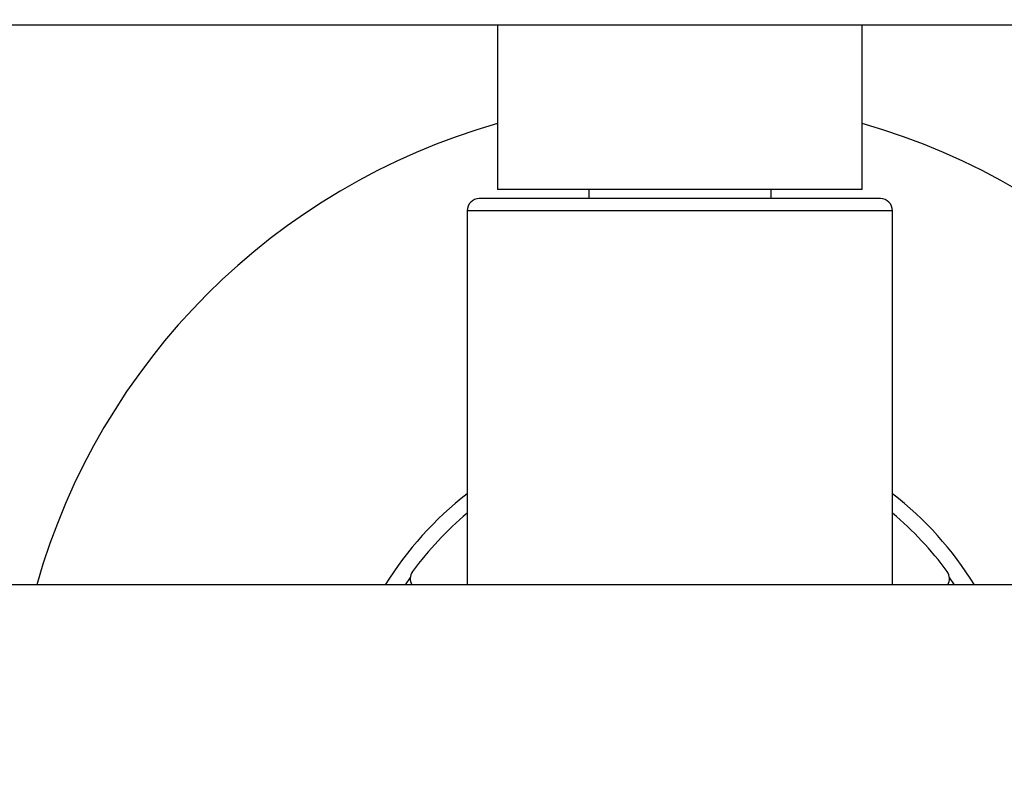
# Model space of a CAD drawing. Extents: x -120925 to -112525, y -84141 to -78201.
# Drawn here: x -114064 to -114024, y -82840 to -82809 of the extents above; entities that cross this region are included whole.
import ezdxf

# ---------------------------------------------------------------- set-up
doc = ezdxf.new("R2010")
doc.units = 0
doc.header["$MEASUREMENT"] = 0
doc.layers.get('Defpoints').update_dxf_attribs({"linetype": 'CONTINUOUS'})
doc.layers.add('FORMAT', color=7, linetype='CONTINUOUS')
doc.layers.add('中心线层', color=240, linetype='CONTINUOUS')
doc.styles.get("Standard").update_dxf_attribs({"font": 'arial.ttf', "height": 40})
doc.styles.add('样式_1', font='arial.ttf', dxfattribs={"height": 100})
doc.dimstyles.new('副本 STANDAR字体放大2倍', dxfattribs={"dimtxt": 40, "dimasz": 0.18, "dimexe": 0.18, "dimexo": 0.0625, "dimgap": 1, "dimtad": 1, "dimdec": 0, "dimzin": 0, "dimdsep": 46, "dimtxsty": 'Standard', "dimcen": 0.09, "dimadec": 0, "dimazin": 0, "dimtfac": 1, "dimtdec": 0, "dimtofl": 0, "dimtmove": 0, "dimatfit": 3, "dimfxl": 1, "dimtolj": 1, "dimtzin": 0, "dimarcsym": 0})

# ---------------------------------------------------------------- blocks, each defined once
blk = doc.blocks.new('*D109')
at = {"layer": 'Defpoints', "color": 0, "transparency": 16777216}
for p in [(-115159.481, -81973.086), (-115159.481, -82839.722), (-113404.025, -82839.722)]:
    blk.add_point(p, dxfattribs=at)
at = {"layer": '中心线层', "color": 0, "lineweight": -2, "transparency": 16777216}
for p, q in [((-115159.481, -82839.659), (-115159.481, -81972.906)), ((-113404.205, -81973.086), (-115159.301, -81973.086)), ((-113404.025, -82839.659), (-113404.025, -81972.906))]:
    blk.add_line(p, q, dxfattribs=at)
at = {"layer": '中心线层', "color": 0, "transparency": 16777216}
for points in [[(-115159.301, -81973.056), (-115159.301, -81973.116), (-115159.481, -81973.086)], [(-113404.205, -81973.056), (-113404.205, -81973.116), (-113404.025, -81973.086)]]:
    blk.add_solid(points, dxfattribs=at)
at = {"layer": '中心线层', "color": 0, "transparency": 16777216, "insert": (-114281.753, -81921.029), "char_height": 100, "attachment_point": 5, "style": '样式_1'}
blk.add_mtext('\\A1;5874', dxfattribs=at)

msp = doc.modelspace()

# ---------------------------------------------------------------- linework, layer by layer
at = {"layer": 'FORMAT'}
for p, q in [((-113990.253, -82809.222), (-114084.253, -82809.222)), ((-114044.753, -82809.222), (-114044.753, -82815.972)), ((-114029.753, -82815.972), (-114029.753, -82809.222)), ((-114029.753, -82815.972), (-114044.753, -82815.972)), ((-114041.003, -82815.972), (-114041.003, -82816.347)), ((-114033.503, -82816.347), (-114033.503, -82815.972)), ((-114029.003, -82816.347), (-114045.503, -82816.347)), ((-114046.003, -82816.847), (-114046.003, -82832.222)), ((-114028.503, -82816.847), (-114046.003, -82816.847)), ((-114028.503, -82832.222), (-114028.503, -82816.847)), ((-113977.418, -82832.222), (-114111.43, -82832.222)), ((-114048.342, -82831.914), (-114048.553, -82832.222)), ((-114025.953, -82832.222), (-114026.164, -82831.914))]:
    msp.add_line(p, q, dxfattribs=at)
for centre, radius, start, end in [((-114037.253, -82839.722), 27.5, 105.8266, 164.1734), ((-114037.253, -82839.722), 27.5, 15.8266, 74.1734), ((-114045.503, -82816.847), 0.5, 90, 180), ((-114029.003, -82816.847), 0.5, 0, 90), ((-114037.253, -82839.722), 14.25, 127.8818, 148.2431), ((-114037.253, -82839.722), 14.25, 31.7569, 52.1182), ((-114037.253, -82839.722), 13.625, 129.9562, 143.8092), ((-114037.253, -82839.722), 13.625, 36.1908, 50.0438), ((-114047.845, -82831.972), 0.5, 143.8092, 210), ((-114026.66, -82831.972), 0.5, 330, 36.1908)]:
    msp.add_arc(centre, radius, start, end, dxfattribs=at)

# ---------------------------------------------------------------- dimensions: what is measured, and where the dimension line sits
at = {"layer": '中心线层'}
dim = msp.add_linear_dim(base=(-115159.481, -81973.086), p1=(-113404.025, -82839.722), p2=(-115159.481, -82839.722), text='5874', dimstyle='副本 STANDAR字体放大2倍', override={"dimtxsty": '样式_1'}, dxfattribs=at)
dim.commit()
dim.dimension.update_dxf_attribs({"geometry": '*D109', "text_midpoint": (-114281.753, -81921.029)})

doc.saveas('drawing.dxf')
